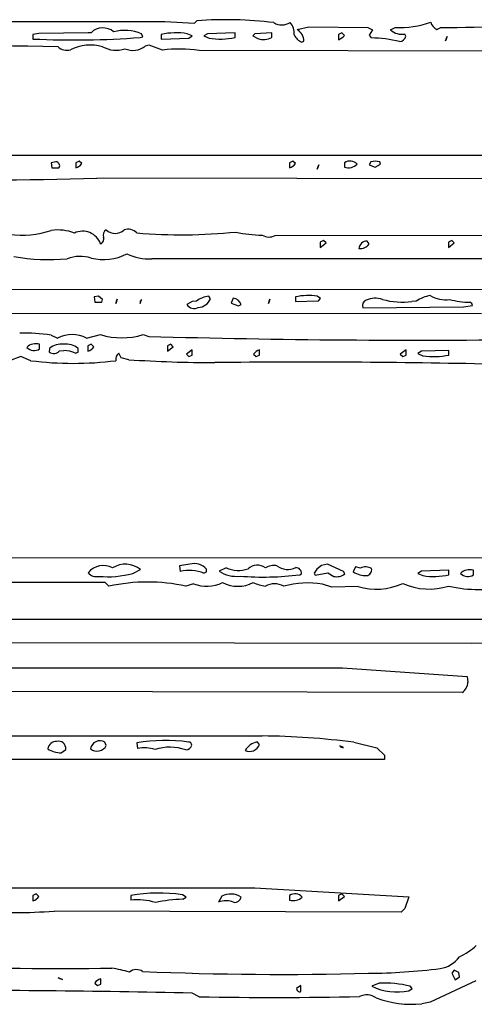
# Model space of a CAD drawing. Extents: x -4.86 to 2.37, y 0.09 to 3.05.
# Drawn here: x 1.6 to 1.85, y 0.09 to 0.63 of the extents above; entities that cross this region are included whole.
import ezdxf

# ---------------------------------------------------------------- set-up
doc = ezdxf.new("R2010")
doc.units = 0
doc.header["$MEASUREMENT"] = 0
doc.linetypes.add('solid', pattern=[0])
doc.layers.add('1', color=1, linetype='solid')

msp = doc.modelspace()

# ---------------------------------------------------------------- linework, layer by layer
at = {"layer": '1', "color": 7, "linetype": 'solid'}
for p, q in [((1.34885835647583, 0.6265748739242554), (1.676574945449829, 0.6261023879051208)), ((1.676574945449829, 0.6261023879051208), (1.692756056785583, 0.6252756118774414)), ((1.692756056785583, 0.6252756118774414), (1.694094657897949, 0.6265748739242554)), ((1.607795357704163, 0.6196063160896301), (1.604645848274231, 0.6190944910049438)), ((1.604645848274231, 0.6190944910049438), (1.604645848274231, 0.6165748834609985)), ((1.634803295135498, 0.6199212670326233), (1.607795357704163, 0.6196063160896301)), ((1.636378049850464, 0.6200394034385681), (1.634803295135498, 0.6199212670326233)), ((1.664527654647827, 0.6178346872329712), (1.663858294487, 0.6194882392883301)), ((1.674645781517029, 0.6190944910049438), (1.674645781517029, 0.6165748834609985)), ((1.691574931144714, 0.6182677149772644), (1.688858389854431, 0.6194882392883301)), ((1.689685225486755, 0.6170079112052917), (1.691574931144714, 0.6182677149772644)), ((1.699882030487061, 0.6194882392883301), (1.69795286655426, 0.6182677149772644)), ((1.69795286655426, 0.6182677149772644), (1.700708746910095, 0.6170079112052917)), ((1.714921355247498, 0.6199212670326233), (1.699882030487061, 0.6194882392883301)), ((1.714921355247498, 0.6174015998840332), (1.714921355247498, 0.6199212670326233)), ((1.725708723068237, 0.6194882392883301), (1.724645853042603, 0.6182677149772644)), ((1.724645853042603, 0.6182677149772644), (1.727401733398438, 0.6168504357337952)), ((1.734921336174011, 0.6199212670326233), (1.725708723068237, 0.6194882392883301)), ((1.734921336174011, 0.6174015998840332), (1.734921336174011, 0.6199212670326233)), ((1.748858332633972, 0.621811032295227), (1.755236387252808, 0.6231496334075928)), ((1.755236387252808, 0.6231496334075928), (1.787283658981323, 0.6228346824645996)), ((1.773110389709473, 0.6199212670326233), (1.771299242973328, 0.6190944910049438)), ((1.771299242973328, 0.6190944910049438), (1.771299242973328, 0.6162204742431641)), ((1.774527668952942, 0.6185827255249023), (1.773110389709473, 0.6199212670326233)), ((1.787283658981323, 0.6228346824645996), (1.789960861206055, 0.621574878692627)), ((1.789960861206055, 0.621574878692627), (1.788031578063965, 0.6186220645904541)), ((1.788031578063965, 0.6186220645904541), (1.789173364639282, 0.6172047853469849)), ((1.799763798713684, 0.621574878692627), (1.802283644676208, 0.6228346824645996)), ((1.808110356330872, 0.6181496381759644), (1.807559132575989, 0.619291365146637)), ((1.825000166893005, 0.621692955493927), (1.826732397079468, 0.6225984692573547)), ((1.663189053535461, 0.6174015998840332), (1.664527654647827, 0.6178346872329712)), ((1.668110370635986, 0.6132677793502808), (1.665945053100586, 0.612716555595398)), ((1.675315022468567, 0.610511839389801), (1.668110370635986, 0.6132677793502808)), ((1.674645781517029, 0.6165748834609985), (1.689685225486755, 0.6170079112052917)), ((1.751338601112366, 0.6148819327354431), (1.752480387687683, 0.6153543591499329)), ((1.829763889312744, 0.6156299710273743), (1.830590605735779, 0.6179134249687195)), ((1.830590605735779, 0.6179134249687195), (1.829763889312744, 0.6156299710273743)), ((2.098189115524292, 0.609094500541687), (1.695275664329529, 0.610393762588501)), ((1.516811013221741, 0.5532677173614502), (1.982244253158569, 0.5532677173614502)), ((1.61708664894104, 0.5495275855064392), (1.614645719528198, 0.5490944981575012)), ((1.614645719528198, 0.5490944981575012), (1.615000128746033, 0.5462204813957214)), ((1.62980329990387, 0.5499212741851807), (1.627992272377014, 0.5490944981575012)), ((1.627992272377014, 0.5490944981575012), (1.627992272377014, 0.5462204813957214)), ((1.631220579147339, 0.5485827326774597), (1.62980329990387, 0.5499212741851807)), ((1.746456742286682, 0.5499212741851807), (1.744645833969116, 0.5490944981575012)), ((1.744645833969116, 0.5490944981575012), (1.744645833969116, 0.5462204813957214)), ((1.747874140739441, 0.5485827326774597), (1.746456742286682, 0.5499212741851807)), ((1.774645805358887, 0.5490944981575012), (1.774645805358887, 0.5466142296791077)), ((1.789055228233337, 0.5495275855064392), (1.788110375404358, 0.5479134321212769)), ((1.791417479515076, 0.5466142296791077), (1.794252038002014, 0.5482677221298218)), ((1.794252038002014, 0.5482677221298218), (1.793819069862366, 0.5495275855064392)), ((1.615000128746033, 0.5462204813957214), (1.618819117546082, 0.5462204813957214)), ((1.759763836860657, 0.5456299185752869), (1.760590672492981, 0.5479134321212769)), ((1.760590672492981, 0.5479134321212769), (1.759763836860657, 0.5456299185752869)), ((1.788110375404358, 0.5479134321212769), (1.791417479515076, 0.5466142296791077)), ((2.028779745101929, 0.5399212837219238), (1.639488220214844, 0.5405905842781067)), ((1.736771821975708, 0.5092913508415222), (2.023897647857666, 0.5099213123321533)), ((1.763110280036926, 0.5066142082214355), (1.76129937171936, 0.5057874321937561)), ((1.76129937171936, 0.5057874321937561), (1.76129937171936, 0.5028740763664246)), ((1.76129937171936, 0.5028740763664246), (1.764527559280396, 0.5052756071090698)), ((1.764527559280396, 0.5052756071090698), (1.763110280036926, 0.5066142082214355)), ((1.788110375404358, 0.5048031806945801), (1.786929130554199, 0.5062992572784424)), ((1.833110332489014, 0.5066142082214355), (1.831299424171448, 0.5057874321937561)), ((1.831299424171448, 0.5057874321937561), (1.831299424171448, 0.5028740763664246)), ((1.831299424171448, 0.5028740763664246), (1.834527730941772, 0.5052756071090698)), ((1.834527730941772, 0.5052756071090698), (1.833110332489014, 0.5066142082214355)), ((2.115433216094971, 0.4966141879558563), (1.669448971748352, 0.4966141879558563)), ((1.215748071670532, 0.4800000190734863), (2.066732406616211, 0.479921281337738)), ((1.640393733978271, 0.4761811196804047), (1.637992262840271, 0.4757874608039856)), ((1.637992262840271, 0.4757874608039856), (1.638346552848816, 0.4729134440422058)), ((1.638346552848816, 0.4729134440422058), (1.642165422439575, 0.4729134440422058)), ((1.64251971244812, 0.474330723285675), (1.640393733978271, 0.4761811196804047)), ((1.642165422439575, 0.4729134440422058), (1.64251971244812, 0.474330723285675)), ((1.649803280830383, 0.4722834825515747), (1.650629997253418, 0.4746063053607941)), ((1.650629997253418, 0.4746063053607941), (1.649803280830383, 0.4722834825515747)), ((1.663110375404358, 0.4722834825515747), (1.663937211036682, 0.474330723285675)), ((1.69145679473877, 0.4732677638530731), (1.688622236251831, 0.4716142117977142)), ((1.693819046020508, 0.4735826849937439), (1.69145679473877, 0.4732677638530731)), ((1.701456785202026, 0.4748031795024872), (1.700669407844543, 0.4761811196804047)), ((1.713937044143677, 0.4750787615776062), (1.712756037712097, 0.4724803268909454)), ((1.733110427856445, 0.4722834825515747), (1.73393714427948, 0.4746063053607941)), ((1.73393714427948, 0.4746063053607941), (1.733110427856445, 0.4722834825515747)), ((1.747952938079834, 0.4757874608039856), (1.747952938079834, 0.4732677638530731)), ((1.747952938079834, 0.4732677638530731), (1.760511994361877, 0.4737008213996887)), ((1.761574983596802, 0.4749212861061096), (1.759685158729553, 0.4761811196804047)), ((1.760511994361877, 0.4737008213996887), (1.761574983596802, 0.4749212861061096)), ((1.813779711723328, 0.4735826849937439), (1.811417460441589, 0.4732677638530731)), ((1.712756037712097, 0.4724803268909454), (1.716771841049194, 0.4709449112415314)), ((1.716771841049194, 0.4709449112415314), (1.718149781227112, 0.4717323184013367)), ((1.784527778625488, 0.4699212908744812), (1.839527726173401, 0.4703937470912933)), ((1.839527726173401, 0.4703937470912933), (1.844488263130188, 0.4711811244487762)), ((1.849409580230713, 0.4666141867637634), (0.9088582992553711, 0.4670472741127014)), ((1.614488363265991, 0.4549606740474701), (1.618110299110413, 0.4532677531242371)), ((1.633937120437622, 0.4532677531242371), (1.641456723213196, 0.4552755951881409)), ((1.664803266525269, 0.4552755951881409), (1.667795419692993, 0.4542913734912872)), ((1.608267784118652, 0.4474409818649292), (1.608267784118652, 0.4499606788158417)), ((1.613700866699219, 0.4476771950721741), (1.613543391227722, 0.4457086622714996)), ((1.619173407554626, 0.4463779628276825), (1.621456742286682, 0.4466142058372498)), ((1.629370212554932, 0.4457086622714996), (1.629212737083435, 0.4476771950721741)), ((1.636456847190857, 0.4499606788158417), (1.634645700454712, 0.4490945041179657)), ((1.634645700454712, 0.4490945041179657), (1.634645700454712, 0.4462205171585083)), ((1.637874126434326, 0.448622077703476), (1.636456847190857, 0.4499606788158417)), ((1.679803371429443, 0.4499606788158417), (1.677992224693298, 0.4490945041179657)), ((1.677992224693298, 0.4490945041179657), (1.677992224693298, 0.4462205171585083)), ((1.677992224693298, 0.4462205171585083), (1.681220650672913, 0.448622077703476)), ((1.681220650672913, 0.448622077703476), (1.679803371429443, 0.4499606788158417)), ((1.691574931144714, 0.4470078945159912), (1.68834662437439, 0.4446063041687012)), ((1.691574931144714, 0.4440945088863373), (1.691574931144714, 0.4470078945159912)), ((1.728267788887024, 0.4440945088863373), (1.728267788887024, 0.4470078945159912)), ((1.808228373527527, 0.4470078945159912), (1.805000185966492, 0.4446063041687012)), ((1.808228373527527, 0.4440945088863373), (1.808228373527527, 0.4470078945159912)), ((1.816535592079163, 0.4461811184883118), (1.814606428146362, 0.4449606835842133)), ((1.8315749168396, 0.4466142058372498), (1.816535592079163, 0.4461811184883118)), ((1.8315749168396, 0.4440945088863373), (1.8315749168396, 0.4466142058372498)), ((1.598110318183899, 0.4432677626609802), (1.591220617294312, 0.4406693279743195)), ((1.603425264358521, 0.4410236477851868), (1.598110318183899, 0.4432677626609802)), ((1.627874135971069, 0.4450394213199615), (1.629370212554932, 0.4457086622714996)), ((1.652716517448425, 0.4425197243690491), (1.651456832885742, 0.4450787603855133)), ((1.65692925453186, 0.4415748417377472), (1.652716517448425, 0.4425197243690491)), ((1.68834662437439, 0.4446063041687012), (1.689763903617859, 0.4432677626609802)), ((1.689763903617859, 0.4432677626609802), (1.691574931144714, 0.4440945088863373)), ((1.725039482116699, 0.4446063041687012), (1.726456761360168, 0.4432677626609802)), ((1.726456761360168, 0.4432677626609802), (1.728267788887024, 0.4440945088863373)), ((1.805000185966492, 0.4446063041687012), (1.806417465209961, 0.4432677626609802)), ((1.806417465209961, 0.4432677626609802), (1.808228373527527, 0.4440945088863373)), ((1.814606428146362, 0.4449606835842133), (1.817362308502197, 0.4437008202075958)), ((1.306850433349609, 0.3333071172237396), (1.878346562385559, 0.3335433304309845)), ((1.690236330032349, 0.3299212753772736), (1.684645771980286, 0.3291338980197906)), ((1.684645771980286, 0.3291338980197906), (1.685039520263672, 0.3260236382484436)), ((1.710118174552917, 0.3279527723789215), (1.706220507621765, 0.3262204825878143)), ((1.762086749076843, 0.3292520046234131), (1.759448885917664, 0.327283501625061)), ((1.765354514122009, 0.3298819065093994), (1.762086749076843, 0.3292520046234131)), ((1.774134039878845, 0.3259842693805695), (1.765354514122009, 0.3298819065093994)), ((1.780590653419495, 0.3284251987934113), (1.779409527778625, 0.3258267641067505)), ((1.783307194709778, 0.3277165591716766), (1.780590653419495, 0.3284251987934113)), ((1.659094572067261, 0.3249606490135193), (1.663307189941406, 0.3270472586154938)), ((1.697874188423157, 0.3250787556171417), (1.699370145797729, 0.3257086873054504)), ((1.699370145797729, 0.3257086873054504), (1.699370145797729, 0.3272441029548645)), ((1.750157594680786, 0.324173241853714), (1.751063108444214, 0.3246456980705261)), ((1.759448885917664, 0.327283501625061), (1.758070945739746, 0.3250787556171417)), ((1.758070945739746, 0.3250787556171417), (1.758543491363525, 0.3239370286464691)), ((1.758543491363525, 0.3239370286464691), (1.76559054851532, 0.3252362608909607)), ((1.76559054851532, 0.3252362608909607), (1.768779635429382, 0.3233071267604828)), ((1.774763941764832, 0.324606329202652), (1.774134039878845, 0.3259842693805695)), ((1.816535592079163, 0.3262204825878143), (1.814606428146362, 0.3249606490135193)), ((1.814606428146362, 0.3249606490135193), (1.817362308502197, 0.3237007856369019)), ((1.8315749168396, 0.3266142010688782), (1.816535592079163, 0.3262204825878143)), ((1.8315749168396, 0.3241339027881622), (1.8315749168396, 0.3266142010688782)), ((1.844921469688416, 0.3241339027881622), (1.844921469688416, 0.3266142010688782)), ((1.644094586372375, 0.3199606537818909), (0.630039393901825, 0.3196850717067719)), ((1.646102428436279, 0.3179527819156647), (1.644094586372375, 0.3199606537818909)), ((1.692283511161804, 0.3192519843578339), (1.6881103515625, 0.3179527819156647)), ((1.76775598526001, 0.3174409866333008), (1.762598514556885, 0.319133847951889)), ((1.782007932662964, 0.3177953064441681), (1.76775598526001, 0.3174409866333008)), ((1.492795467376709, 0.2999606430530548), (1.886063098907471, 0.2999606430530548)), ((1.843897819519043, 0.2867323160171509), (1.550472497940063, 0.2870866358280182)), ((1.90307092666626, 0.2877165675163269), (1.843897819519043, 0.2867323160171509)), ((1.155551314353943, 0.2733071148395538), (1.773464679718018, 0.2733071148395538)), ((1.773464679718018, 0.2733071148395538), (1.841614246368408, 0.2685827016830444)), ((1.841614246368408, 0.2685827016830444), (1.841968655586243, 0.2655512094497681)), ((1.83877956867218, 0.2599606513977051), (1.46618115901947, 0.2606299519538879)), ((0.5422835350036621, 0.2366535514593124), (1.729763865470886, 0.2362204939126968)), ((1.644645810127258, 0.2310630083084106), (1.643858313560486, 0.2328740358352661)), ((1.661299347877502, 0.2324803322553635), (1.661732316017151, 0.2292913496494293)), ((1.728149652481079, 0.2314960658550262), (1.726929306983948, 0.2329921424388885)), ((1.77976381778717, 0.2327559143304825), (1.792283535003662, 0.229685053229332)), ((1.620078802108765, 0.2270472496747971), (1.622519731521606, 0.2288976460695267)), ((1.774094581604004, 0.229960635304451), (1.772047400474548, 0.2307874262332916)), ((1.792283535003662, 0.229685053229332), (1.796417355537415, 0.225787416100502)), ((1.796417355537415, 0.225787416100502), (1.796417355537415, 0.2233071029186249)), ((1.796417355537415, 0.2233071029186249), (0.4532283544540405, 0.2240157574415207)), ((1.472165465354919, 0.1533070951700211), (1.725630044937134, 0.1533070951700211)), ((1.725630044937134, 0.1533070951700211), (1.809685230255127, 0.1483858376741409)), ((1.606456756591797, 0.1500000059604645), (1.604645848274231, 0.1491338610649109)), ((1.604645848274231, 0.1491338610649109), (1.604645848274231, 0.1462598443031311)), ((1.607874035835266, 0.1486614346504211), (1.606456756591797, 0.1500000059604645)), ((1.657992243766785, 0.1491338610649109), (1.657992243766785, 0.1466535478830338)), ((1.688267946243286, 0.1483070999383926), (1.6861811876297, 0.1495669484138489)), ((1.686338663101196, 0.1470472514629364), (1.688267946243286, 0.1483070999383926)), ((1.707637786865234, 0.1488189101219177), (1.705787539482117, 0.145472452044487)), ((1.744645833969116, 0.1491338610649109), (1.744645833969116, 0.1466535478830338)), ((1.773110389709473, 0.1500000059604645), (1.771299242973328, 0.1491338610649109)), ((1.771299242973328, 0.1491338610649109), (1.771299242973328, 0.1462598443031311)), ((1.771299242973328, 0.1462598443031311), (1.774527668952942, 0.1486614346504211)), ((1.774527668952942, 0.1486614346504211), (1.773110389709473, 0.1500000059604645)), ((1.809685230255127, 0.1483858376741409), (1.80759859085083, 0.1421259939670563)), ((1.805472493171692, 0.1400000154972076), (1.61614191532135, 0.1406299322843552)), ((1.80759859085083, 0.1421259939670563), (1.805472493171692, 0.1400000154972076)), ((1.834527730941772, 0.1083070933818817), (1.833110332489014, 0.1066535487771034)), ((1.836929202079773, 0.1071259900927544), (1.834527730941772, 0.1083070933818817)), ((1.620748162269592, 0.1033070906996727), (1.618464589118958, 0.1041338667273521)), ((1.618464589118958, 0.1041338667273521), (1.620748162269592, 0.1033070906996727)), ((1.641614317893982, 0.1008267775177956), (1.641614317893982, 0.1037007942795753)), ((1.846299409866333, 0.1024803221225739), (1.821299314498901, 0.09082677960395813)), ((1.833110332489014, 0.1066535487771034), (1.835039377212524, 0.103110246360302)), ((1.835039377212524, 0.103110246360302), (1.837401628494263, 0.1047244146466255)), ((1.837401628494263, 0.1047244146466255), (1.836929202079773, 0.1071259900927544)), ((1.638346552848816, 0.1013385877013206), (1.639803171157837, 0.1000000089406967)), ((1.639803171157837, 0.1000000089406967), (1.641614317893982, 0.1008267775177956)), ((1.750748157501221, 0.1000000089406967), (1.748464703559875, 0.09830709546804428)), ((1.750748157501221, 0.09665355086326599), (1.750748157501221, 0.1000000089406967)), ((1.793464660644531, 0.1012992188334465), (1.789527654647827, 0.09956692904233932)), ((1.809685230255127, 0.09708661586046219), (1.811574935913086, 0.09830709546804428)), ((1.811574935913086, 0.09830709546804428), (1.810511946678162, 0.09956692904233932)), ((1.695315003395081, 0.09389764815568924), (1.691574931144714, 0.09582677483558655)), ((1.821299314498901, 0.09082677960395813), (1.816771864891052, 0.09000000357627869))]:
    msp.add_line(p, q, dxfattribs=at)
for centre, radius, start, end in [((1.709579023985429, 0.4108853484219942), 0.2162446230649948, 82.97568228278072, 94.10622344103062), ((1.740388340286147, 0.6326272862748596), 0.00834746565669775, 238.4747434746746, 303.536673470304), ((1.738635887041505, 0.6199022581262449), 0.008588537573814392, 353.2840218381936, 402.1820325403264), ((1.804235002564123, 0.6739923635905759), 0.05119488388299942, 267.8155695828918, 289.9385898706036), ((1.828005786300524, 0.6274717262840739), 0.00651369895786047, 194.2698138078654, 242.5202474446002), ((1.943973988568103, -5.857051450105323), 6.480710506439209, 89.72187399982407, 91.03658616386515), ((1.642776016365791, 0.6136159009249934), 0.00906609557569027, 49.51961938830656, 134.8855434466062), ((1.654686049977122, 0.5966345988102697), 0.02462557516992092, 68.13207953698266, 104.1608458804634), ((1.682794824544517, 0.581651322693416), 0.03831969574093819, 80.89546279368872, 102.2782271791545), ((1.754155349086629, 0.6219853267321779), 0.00764149148017168, 203.8324747968551, 248.370181525311), ((1.74421360807935, 0.6149612172355922), 0.008276122622191906, 2.72275480766556, 55.85942381435743), ((1.76930403711626, 0.622334427822018), 0.006431273184716702, 288.0733915667727, 324.3130195103101), ((1.805940287598211, 0.6282125372422145), 0.009066861122846603, 227.0611319564626, 280.2850361392339), ((1.804431162954219, 0.6189080753797951), 0.003756666090339422, 273.2750217487531, 348.3465393315228), ((1.393529469753818, -13.90050685501081), 14.5146484375, 89.11282240299604, 90.14588488642248), ((1.627090297199383, 1.103007335078517), 0.4869499802589417, 267.3581927953111, 274.251393448625), ((1.635994277558478, 0.5889989623054671), 0.02431665174663067, 74.24091876837201, 116.5682396776284), ((1.659125305078602, 0.6215406714337837), 0.01115230843424797, 247.1981722901556, 307.6987653542672), ((1.70671344503681, 0.6569711468396936), 0.04041183739900589, 261.4549149371825, 281.7186757705467), ((1.730538045132308, 0.6256339646408571), 0.009326673112809658, 250.3500108939822, 298.0326372446355), ((1.78766911062966, 0.5463453886773342), 0.07087536156177521, 76.14134035775261, 88.78386683218989), ((1.623103825759143, 0.6174008323037024), 0.006951072253286839, 225.9141553646153, 286.8460612144348), ((1.649967768733616, 0.6253745564709605), 0.01491999626159668, 240.401474952738, 288.910800079773), ((1.684864547937385, 0.5376467693292737), 0.07348820567131042, 81.8554732022907, 97.46648185228555), ((1.617149511871032, 0.5474531621648427), 0.002075351774692535, 323.5613059657315, 451.7333984205242), ((1.625997066519947, 0.5523344349745754), 0.006431273184716702, 288.0733915667727, 324.3130195103101), ((1.742650628112049, 0.5523344349745754), 0.006431273184716702, 288.0733915667727, 324.3130195103101), ((1.776771524366434, 0.5530506671680191), 0.006778378039598465, 251.7235072945584, 315.1235976236104), ((1.777622096947907, 0.5445883790766763), 0.005400252528488636, 42.94750208589357, 123.4442389264045), ((1.791443294453078, 0.5420607660878586), 0.00783566851168871, 72.3500901796807, 107.744441232294), ((1.581096890975952, 2.446924995883498), 1.907228469848633, 268.2494404878874, 271.7544303942115), ((1.598431435697308, 0.5608857441904853), 0.05137258395552635, 262.7727862771581, 288.352073530193), ((1.618096076796822, 0.486762045679747), 0.02560292184352875, 68.97087116328983, 97.8338401617001), ((1.631732231263958, 0.501361075776269), 0.01031676307320595, 19.50888491119983, 115.5449031701367), ((1.646091305611538, 0.5095567782589975), 0.003211761126294732, 119.132302937335, 199.8796257581153), ((1.649443827213682, 0.5179987202967984), 0.007479201536625624, 228.9049654285697, 312.0051791353927), ((1.656510123651131, 0.5060737766154538), 0.006692500319331884, 44.30644676844307, 107.9373701706848), ((1.685742098648035, 0.8067364388302588), 0.2969958782196045, 265.2792198157426, 275.7222887736524), ((1.730709943855604, 0.579727677896238), 0.07020699977874756, 257.3662817377428, 269.1957151726251), ((1.640474663991635, 0.5074226686281396), 0.002797527005895972, 290.5512749146267, 381.8670382306269), ((1.73346458163179, 0.5158663822325915), 0.007359934039413929, 239.4583726774264, 296.7023076396138), ((1.786915013207304, 0.5018928686924555), 0.004406411200761795, 89.8164343403449, 175.9325317355654), ((1.783161137849582, 0.5081380944994492), 0.005967890378087759, 263.8298263531092, 326.0272842938621), ((1.613175279696457, 0.6072745469441096), 0.1110839918255806, 260.129957275943, 275.2332096630391), ((1.630395083002151, 0.4777933582955299), 0.02014804817736149, 72.4906691331779, 110.5966872485563), ((1.643029674053625, 0.524768897142225), 0.02852852642536163, 256.679646235576, 296.5640816862856), ((1.668036929922223, 0.525996930783701), 0.0294166523963213, 245.3918570471595, 272.7513374847099), ((1.664884877985982, 0.4727574234335907), 0.001836666837334633, 121.0623846231863, 194.9576343478532), ((1.702005002509631, 0.4623308395798605), 0.01391452737152576, 95.50805146628404, 126.0367943202337), ((1.694340378016862, 0.4777180608593148), 0.00769036402925849, 273.1569687591386, 337.7258137382065), ((1.713696948416987, 0.4704516534359025), 0.004633338190615177, 16.04559480386255, 87.02902560232624), ((1.754770808544559, 0.4476205265436806), 0.02898030914366245, 80.23686180297024, 103.6070199916129), ((1.787741355081337, 0.4709088889772262), 0.003361983224749565, 112.4623090241157, 197.0827589156434), ((1.791383645331176, 0.463698959529061), 0.01143277529627085, 70.0970156781686, 115.527100282065), ((1.806401285739275, 0.5156042196250178), 0.04263258725404739, 254.8727606717841, 276.7571068291389), ((1.826106976707389, 0.4536618575229482), 0.02342652343213558, 101.5474959757061, 121.7499217103236), ((1.829763392939104, 0.4905306254508514), 0.01622695103287697, 239.0476494969715, 277.6701665173862), ((1.844040752932976, 0.5198863599915181), 0.04702400416135788, 255.074633742893, 268.7224274593728), ((1.692589071051555, 0.4743209569300563), 0.004802316892892122, 214.3074304929051, 296.9280009954531), ((1.842645193560923, 0.4710598507019082), 0.001847055158577859, 3.764628235121309, 79.16924048333425), ((1.599790913385412, 0.3565697486971304), 0.09948258101940155, 81.50412485629064, 91.37621732034404), ((1.626020089583471, 0.4390286061007486), 0.01628858782351017, 60.91899679228816, 119.0520004032631), ((1.653136298876086, 0.4923617377037385), 0.03888180106878281, 252.5191696913516, 287.46136222091), ((1.812928346361357, 5.52998947198035), 5.077772617340088, 268.3621486410329, 270.7715215629736), ((1.606116986074119, 0.4436252774295867), 0.006690533831715584, 71.24822357220674, 136.0618625311279), ((1.60527813566561, 0.4520225685459047), 0.005470817908644676, 223.3406425381921, 303.1263566861047), ((1.615987200231104, 0.449164868293949), 0.004232914187014103, 234.7366902249533, 318.8260246066209), ((1.619953841131714, 0.4407525023121745), 0.009330017492175102, 80.73027466861197, 132.0822698866929), ((1.622959636673449, 0.440751829868639), 0.00933069922029972, 47.92026229225637, 99.26903366104904), ((1.620972396828093, 0.4307775431117988), 0.0158440675586462, 64.17622179991345, 88.24822290690997), ((1.632553623795402, 0.4524035557994964), 0.006527384743094444, 288.6936273849233, 324.5969641344859), ((1.730359865005796, 0.440824855692108), 0.006527384743094444, 108.6936223759669, 144.5969591255296), ((1.626598807916618, 0.6236427094425946), 0.1840873956680298, 262.7682134655088, 277.2414765243196), ((1.653957261894476, 0.4416944931999031), 0.00420777965337038, 126.4584389731715, 189.1732974039311), ((1.706175922930223, 1.190440832239472), 0.750483512878418, 266.2375401794118, 269.8290820294549), ((1.82336700797913, 0.4836648429645306), 0.04041261598467827, 261.4550788617225, 281.7184572044932), ((1.754173151722376, -3.963162278055362), 4.403409481048584, 88.68898184424008, 90.65368213045625), ((1.643071385445332, 0.3184667542025017), 0.01074132695794106, 62.02261192818965, 140.6613460691603), ((1.655075854049805, 0.3168780864316953), 0.01308307889848948, 51.01190302383304, 122.1677277969478), ((1.692650270902707, 0.3212371184748409), 0.00901335570961237, 41.79394802187554, 105.5343456961342), ((1.716689653509445, 0.3426603449093833), 0.01610890962183475, 245.924393236367, 289.1296393407802), ((1.727030925826525, 0.3217996202279173), 0.00757959857583046, 54.27261142793503, 131.9038653455721), ((1.736180242781423, 0.3201515625756492), 0.009119527414441109, 80.04911356306494, 121.1937735571553), ((1.743699392150039, 0.3365473918228479), 0.009501585736870766, 231.2809082030612, 296.8596922735638), ((1.748085842520009, 0.3250656543643355), 0.003006738377735019, 351.9711499693194, 451.7832519712761), ((1.786176045738401, 0.3226080747518181), 0.005858873948454857, 56.96312197974602, 119.3179747997326), ((1.639186302001817, 0.328785759576695), 0.005646092817187309, 218.4401730540047, 283.9907621036135), ((1.645293275264284, 0.3749313553480733), 0.05184155702590942, 264.751819928791, 285.4396262265863), ((1.689936000971467, 0.3048925227467338), 0.02169100195169449, 68.53293309408694, 103.0462717060387), ((1.715639051829444, 0.3399757359524488), 0.01667081192135811, 235.5996436454494, 276.8862622912493), ((1.730184628550982, 0.4852084422736274), 0.1622690260410309, 265.5654320627228, 277.0702129459761), ((1.77036573827446, 0.3304328762856943), 0.007300138939172029, 257.4512492910177, 307.0475307225685), ((1.786412352907043, 0.3362730641117878), 0.01257635653018951, 236.163516742569, 271.4582289955702), ((1.786278726598479, 0.3268345071055043), 0.003166395705193281, 278.2381923695212, 372.4943657835903), ((1.82329956430528, 0.3622794679828646), 0.03903288021683693, 261.2508288847825, 282.2401470532988), ((1.841931702026084, 0.3287154596668153), 0.005470817908644676, 223.3406425381921, 303.1263566861047), ((1.842774425951917, 0.3201512926747768), 0.006810211576521397, 71.62298922177617, 135.0713280071251), ((1.667115397454185, 0.2211909931976054), 0.09901329129934311, 77.75796758711917, 102.2527027622261), ((1.699398256554102, 0.3374441333373683), 0.01953387632966042, 248.6401310918775, 296.4872283977447), ((1.716433411238617, 0.3355028412618408), 0.01763394847512245, 241.8362518105476, 298.1908688220426), ((1.73540989673407, 0.3432885298872908), 0.025642279535532, 245.4697212036976, 261.1319016309542), ((1.736460244399611, 0.3092553090586155), 0.01003050711005926, 60.12360077287266, 119.9219137865235), ((1.75478199120184, 0.2692376443439225), 0.05050474405288696, 81.09665284588061, 105.2980177357572), ((1.792068059314606, 0.3506841200633848), 0.0343930572271347, 252.9919997819294, 294.586987808377), ((1.820863942372613, 0.3524765791212366), 0.03610081598162651, 246.3430565117321, 286.9977460555224), ((1.848081781160068, 0.3931514726066014), 0.0770268440246582, 257.5055527100139, 282.5079348649929), ((1.835195915554221, 0.2657097537051613), 0.006774595472961664, 301.9374359025643, 358.658997997029), ((1.617362452426644, 0.2285836814702721), 0.004688173066824675, 87.59484018071738, 172.2927444174331), ((1.618492372202074, 0.2293266135633621), 0.004050140269100666, 353.9201581093608, 463.3220369513123), ((1.64125440723495, 0.2282893217641), 0.005272564012557268, 60.40542120821656, 169.9270469266966), ((1.676714299426074, 0.1394065108328957), 0.0943417176604271, 82.19405933982657, 99.40401527452141), ((1.687779521937978, 0.2322890887039219), 0.003751802956685424, 273.251717143305, 341.5631232969463), ((1.689588071690544, 0.2311242648388876), 0.001750842668116093, 359.2837144192751, 451.9761296832481), ((1.722902898220375, 0.2332910981292726), 0.005545025691390038, 244.0038635700699, 341.1205543594862), ((1.72895845576066, 0.2234038299020355), 0.00980067253112793, 101.9490496272003, 149.9797424179574), ((1.725483584819113, -0.1880776612084504), 0.4243197441101074, 82.65040178063487, 89.42202506672251), ((1.61975242093236, 0.2395360561348594), 0.01249306183308363, 235.7238711260736, 271.4968878662724), ((1.639642005598674, 0.2334418534492907), 0.005540300626307726, 229.7610340183824, 334.5749655118095), ((1.66562796301029, 0.2115500399581823), 0.01816397905349731, 71.93711303679964, 102.3844946773561), ((1.679220133684559, 0.2040285577215446), 0.02603703364729881, 70.31124797658063, 107.8019753307676), ((1.773620737839444, 0.2317351493565155), 0.001836727955378592, 211.0632818824458, 284.9500621725418), ((1.673456622377544, 0.06017699518889411), 0.09029107540845871, 81.89843509217008, 99.86181553383068), ((1.602554071906721, 0.1524421508048776), 0.00652659498155117, 288.6931902528164, 324.5998874554507), ((1.661253059872968, 0.1110650298998596), 0.03573759272694588, 73.41021408604215, 95.23513759761784), ((1.688443631617193, 0.06417325171895871), 0.08290073275566101, 91.45499330713638, 101.8239683729299), ((1.710031164159636, 0.133640038294636), 0.01257037650793791, 69.23310261609413, 109.7300694315705), ((1.712363155953965, 0.1396482526842363), 0.01031644456088543, 55.88105609067592, 117.2602300481045), ((1.714775421013906, 0.1488133072266445), 0.003431643126532435, 265.1999896213705, 349.5160862834825), ((1.747644383782631, 0.1448156571827712), 0.005257273558527231, 41.61459066936558, 124.7760575126652), ((1.746771551624668, 0.1530901358806436), 0.006778520531952381, 251.7239171059086, 315.1223955103164), ((1.593212019866844, 0.4443856344594851), 0.3046199381351471, 266.3202123622389, 274.3169534462602), ((1.82318635629452, 0.1466754531146406), 0.03402461111545563, 294.4768305174431, 313.2423210544733), ((1.82452360807062, 0.1246834781545483), 0.01560012064874172, 278.4317599305994, 324.879433437801), ((1.621487857070222, 1.694716865595999), 1.585444331169128, 267.3373197372076, 270.9450627959619), ((1.633151578315328, 0.02081883560243442), 0.08984492719173431, 74.41925201939328, 80.72125881890754), ((1.661108604485504, 0.1024277136104597), 0.006243430078029633, 57.22570860238717, 127.7816242003214), ((1.741304460791625, 1.935503623911843), 1.829439878463745, 267.5935064725964, 271.4549500778817), ((1.784022489921527, 0.4575729627089552), 0.3509392738342285, 270.6095540855339, 277.0032766652232), ((1.643458288505135, 0.0977086594194885), 0.00626944238319993, 107.1047974316169, 144.6204686366528), ((1.560731798601325, -5.673070100181254), 5.77038049697876, 88.70070927904499, 90.27464078246638), ((1.750304619249497, 0.09844453394497885), 0.001845041755586863, 184.2719604857191, 283.9084993052499), ((1.803337309682859, 0.1286480656567304), 0.03219346329569817, 244.5985271599679, 281.3720300097902), ((1.796194518991584, 0.04341695381251772), 0.05794660001993179, 75.69522996720781, 92.70025290604559), ((1.737132653963744, 2.229705893901262), 2.136217594146729, 268.8783096651488, 271.2248175259687), ((1.78676738852834, 0.08552306393806358), 0.009340014308691025, 56.45027722591561, 115.1681909166538), ((1.811464782116564, 0.1450955443838668), 0.05535055324435234, 249.3327122737168, 275.5020459087708)]:
    msp.add_arc(centre, radius, start, end, dxfattribs=at)

doc.saveas('drawing.dxf')
